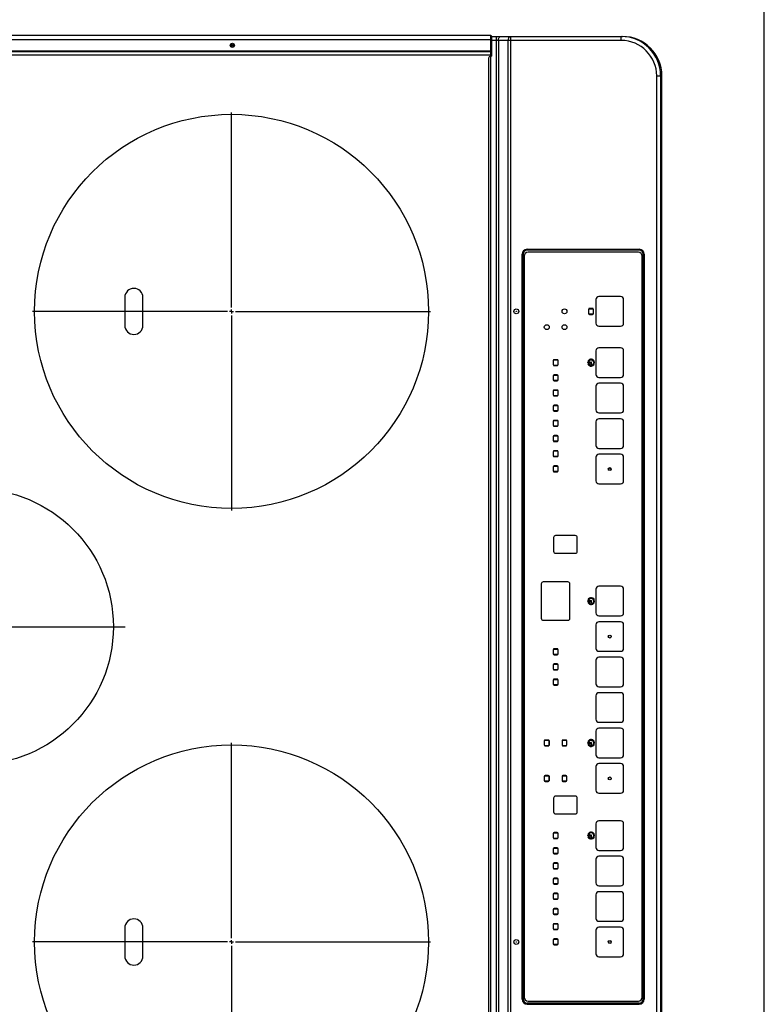
# Model space of a CAD drawing. Extents: x 377 to 19047, y 531 to 7857.
# Drawn here: x 4290 to 4668, y 4559 to 5058 of the extents above; entities that cross this region are included whole.
import ezdxf

# ---------------------------------------------------------------- set-up
doc = ezdxf.new("R2010")
doc.units = 0
doc.header["$LTSCALE"] = 10
doc.header["$MEASUREMENT"] = 0
doc.linetypes.add('CENTER', pattern=[10.16, 6.35, -1.27, 1.27, -1.27])
doc.linetypes.add('HIDDEN', pattern=[0.375, 0.25, -0.125])
doc.layers.get('0').update_dxf_attribs({"linetype": 'CONTINUOUS'})
doc.layers.add('DEFAULT_1', color=7, linetype='CONTINUOUS')
doc.layers.add('DEFAULT_2', color=7, linetype='HIDDEN')

# ---------------------------------------------------------------- blocks, each defined once
blk = doc.blocks.new('SW_CENTERMARKSYMBOL_0')
at = {"layer": 'DEFAULT_2', "color": 0, "linetype": 'CENTER'}
for p, q in [((0, 0.286), (0, 14.429)), ((-0.286, 0), (-14.429, 0)), ((0, 0), (-0.143, 0)), ((0, 0), (0, 0.143)), ((0, 0), (0, -0.143)), ((0, 0), (0.143, 0)), ((0.286, 0), (14.429, 0)), ((0, -0.286), (0, -14.429))]:
    blk.add_line(p, q, dxfattribs=at)
blk = doc.blocks.new('SW_CENTERMARKSYMBOL_1')
at = {"layer": 'DEFAULT_2', "color": 0, "linetype": 'CENTER'}
for p, q in [((0, 0.286), (0, 10.857)), ((-0.286, 0), (-10.857, 0)), ((0, 0), (-0.143, 0)), ((0, 0), (0, 0.143)), ((0, 0), (0, -0.143)), ((0, 0), (0.143, 0)), ((0.286, 0), (10.857, 0)), ((0, -0.286), (0, -10.857))]:
    blk.add_line(p, q, dxfattribs=at)
blk = doc.blocks.new('SW_CENTERMARKSYMBOL_2')
at = {"layer": 'DEFAULT_2', "color": 0, "linetype": 'CENTER'}
for p, q in [((0, 0.286), (0, 14.429)), ((-0.286, 0), (-14.429, 0)), ((0, 0), (-0.143, 0)), ((0, 0), (0, 0.143)), ((0, 0), (0, -0.143)), ((0, 0), (0.143, 0)), ((0.286, 0), (14.429, 0)), ((0, -0.286), (0, -14.429))]:
    blk.add_line(p, q, dxfattribs=at)
blk = doc.blocks.new('A$C26def166')
at = {"color": 7, "linetype": 'Continuous'}
blk.add_circle((300, 348.49), 70, dxfattribs=at)
at = {"layer": 'DEFAULT_1'}
for p, q in [((590, 86.79), (590, 440.09)), ((591.77, 86.79), (591.77, 440.09)), ((592.27, 440.39), (592.27, 86.49)), ((598, 440.39), (598, 86.49)), ((600, 86.79), (600, 440.09)), ((147.1, 272.69), (132.9, 272.69)), ((467.1, 272.69), (452.9, 272.69)), ((132.9, 263.49), (147.1, 263.49)), ((452.9, 263.49), (467.1, 263.49)), ((589.5, 86.99), (10.5, 86.99)), ((588.5, 87.99), (11.5, 87.99)), ((589.5, 86.99), (589.5, 86.49)), ((599.7, 86.49), (589.5, 86.49)), ((590, 86.79), (600, 86.79)), ((597.5, 20.7), (597.5, 86.49)), ((599.5, 86.49), (599.5, 20.04)), ((599.5, 84.1), (0.5, 84.1)), ((597.5, 82.99), (2.5, 82.99)), ((599.5, 76.88), (0.5, 76.88)), ((2.5, 77.99), (597.5, 77.99)), ((111, 70.99), (111, 70.49)), ((111, 70.99), (489, 70.99)), ((489, 70.49), (111, 70.49)), ((488, 69.99), (112, 69.99)), ((489, 70.99), (489, 70.49)), ((108.5, 68.49), (108.5, 11.49)), ((108.5, 68.49), (109, 68.49)), ((109, 11.49), (109, 68.49)), ((110, 67.99), (110, 11.99)), ((490, 11.99), (490, 67.99)), ((491.5, 68.49), (491, 68.49)), ((491, 11.49), (491, 68.49)), ((491.5, 68.49), (491.5, 11.49)), ((303.25, 60.24), (303.25, 47.74)), ((321.75, 61.24), (304.25, 61.24)), ((322.75, 47.74), (322.75, 60.24)), ((138.66, 54.98), (138.66, 53)), ((138.68, 52.97), (138.68, 55.01)), ((141.1, 55.24), (139.1, 55.24)), ((141.48, 55.07), (141.48, 52.91)), ((141.49, 52.93), (141.49, 55.05)), ((146.36, 54.98), (146.36, 53)), ((146.38, 52.97), (146.38, 55.01)), ((148.8, 55.24), (146.8, 55.24)), ((149.18, 55.07), (149.18, 52.91)), ((149.19, 52.93), (149.19, 55.05)), ((154.06, 54.98), (154.06, 53)), ((154.08, 52.97), (154.08, 55.01)), ((156.5, 55.24), (154.5, 55.24)), ((156.88, 55.07), (156.88, 52.91)), ((156.89, 52.93), (156.89, 55.05)), ((161.76, 54.98), (161.76, 53)), ((161.78, 52.97), (161.78, 55.01)), ((164.2, 55.24), (162.2, 55.24)), ((164.58, 55.07), (164.58, 52.91)), ((164.59, 52.93), (164.59, 55.05)), ((169.46, 54.98), (169.46, 53)), ((169.48, 52.97), (169.48, 55.01)), ((171.9, 55.24), (169.9, 55.24)), ((172.28, 55.07), (172.28, 52.91)), ((172.29, 52.93), (172.29, 55.05)), ((177.16, 54.98), (177.16, 53)), ((177.18, 52.97), (177.18, 55.01)), ((179.6, 55.24), (177.6, 55.24)), ((179.98, 55.07), (179.98, 52.91)), ((179.99, 52.93), (179.99, 55.05)), ((184.86, 54.98), (184.86, 53)), ((184.88, 52.97), (184.88, 55.01)), ((187.3, 55.24), (185.3, 55.24)), ((187.68, 55.07), (187.68, 52.91)), ((187.69, 52.93), (187.69, 55.05)), ((192.56, 54.98), (192.56, 53)), ((192.58, 52.97), (192.58, 55.01)), ((195, 55.24), (193, 55.24)), ((195.38, 55.07), (195.38, 52.91)), ((195.39, 52.93), (195.39, 55.05)), ((213, 54.99), (206, 54.99)), ((221.5, 59.24), (221.5, 57.74)), ((221.56, 59.48), (221.56, 57.5)), ((221.58, 57.47), (221.58, 59.51)), ((224.3, 57.34), (221.7, 57.34)), ((224, 59.74), (222, 59.74)), ((222, 57.24), (224, 57.24)), ((224.38, 59.57), (224.38, 57.41)), ((224.39, 57.43), (224.39, 59.55)), ((224.5, 57.74), (224.5, 59.24)), ((239.5, 59.24), (239.5, 57.74)), ((239.56, 59.48), (239.56, 57.5)), ((239.58, 57.47), (239.58, 59.51)), ((242.3, 57.34), (239.7, 57.34)), ((242, 59.74), (240, 59.74)), ((240, 57.24), (242, 57.24)), ((242.38, 59.57), (242.38, 57.41)), ((242.39, 57.43), (242.39, 59.55)), ((242.5, 57.74), (242.5, 59.24)), ((270.46, 54.98), (270.46, 53)), ((270.48, 52.97), (270.48, 55.01)), ((272.9, 55.24), (270.9, 55.24)), ((273.28, 55.07), (273.28, 52.91)), ((273.29, 52.93), (273.29, 55.05)), ((278.16, 54.98), (278.16, 53)), ((278.18, 52.97), (278.18, 55.01)), ((280.6, 55.24), (278.6, 55.24)), ((280.98, 55.07), (280.98, 52.91)), ((280.99, 52.93), (280.99, 55.05)), ((285.86, 54.98), (285.86, 53)), ((285.88, 52.97), (285.88, 55.01)), ((288.3, 55.24), (286.3, 55.24)), ((288.68, 55.07), (288.68, 52.91)), ((288.69, 52.93), (288.69, 55.05)), ((345.25, 54.99), (338.25, 54.99)), ((378.66, 54.98), (378.66, 53)), ((378.68, 52.97), (378.68, 55.01)), ((381.1, 55.24), (379.1, 55.24)), ((381.48, 55.07), (381.48, 52.91)), ((381.49, 52.93), (381.49, 55.05)), ((386.36, 54.98), (386.36, 53)), ((386.38, 52.97), (386.38, 55.01)), ((388.8, 55.24), (386.8, 55.24)), ((389.18, 55.07), (389.18, 52.91)), ((389.19, 52.93), (389.19, 55.05)), ((394.06, 54.98), (394.06, 53)), ((394.08, 52.97), (394.08, 55.01)), ((396.5, 55.24), (394.5, 55.24)), ((396.88, 55.07), (396.88, 52.91)), ((396.89, 52.93), (396.89, 55.05)), ((401.76, 54.98), (401.76, 53)), ((401.78, 52.97), (401.78, 55.01)), ((404.2, 55.24), (402.2, 55.24)), ((404.58, 55.07), (404.58, 52.91)), ((404.59, 52.93), (404.59, 55.05)), ((409.46, 54.98), (409.46, 53)), ((409.48, 52.97), (409.48, 55.01)), ((411.9, 55.24), (409.9, 55.24)), ((412.28, 55.07), (412.28, 52.91)), ((412.29, 52.93), (412.29, 55.05)), ((417.16, 54.98), (417.16, 53)), ((417.18, 52.97), (417.18, 55.01)), ((419.6, 55.24), (417.6, 55.24)), ((419.98, 55.07), (419.98, 52.91)), ((419.99, 52.93), (419.99, 55.05)), ((424.86, 54.98), (424.86, 53)), ((424.88, 52.97), (424.88, 55.01)), ((427.3, 55.24), (425.3, 55.24)), ((427.68, 55.07), (427.68, 52.91)), ((427.69, 52.93), (427.69, 55.05)), ((432.56, 54.98), (432.56, 53)), ((432.58, 52.97), (432.58, 55.01)), ((435, 55.24), (433, 55.24)), ((435.38, 55.07), (435.38, 52.91)), ((435.39, 52.93), (435.39, 55.05)), ((452.5, 57.34), (451.5, 57.34)), ((138.6, 54.74), (138.6, 53.24)), ((139.1, 52.74), (141.1, 52.74)), ((141.6, 53.24), (141.6, 54.74)), ((146.3, 54.74), (146.3, 53.24)), ((146.8, 52.74), (148.8, 52.74)), ((149.3, 53.24), (149.3, 54.74)), ((154, 54.74), (154, 53.24)), ((154.5, 52.74), (156.5, 52.74)), ((157, 53.24), (157, 54.74)), ((161.7, 54.74), (161.7, 53.24)), ((162.2, 52.74), (164.2, 52.74)), ((164.7, 53.24), (164.7, 54.74)), ((169.4, 54.74), (169.4, 53.24)), ((169.9, 52.74), (171.9, 52.74)), ((172.4, 53.24), (172.4, 54.74)), ((177.1, 54.74), (177.1, 53.24)), ((177.6, 52.74), (179.6, 52.74)), ((180.1, 53.24), (180.1, 54.74)), ((184.8, 54.74), (184.8, 53.24)), ((185.3, 52.74), (187.3, 52.74)), ((187.8, 53.24), (187.8, 54.74)), ((192.5, 54.74), (192.5, 53.24)), ((193, 52.74), (195, 52.74)), ((195.5, 53.24), (195.5, 54.74)), ((205, 53.99), (205, 43.99)), ((214, 43.99), (214, 53.99)), ((221.5, 50.24), (221.5, 48.74)), ((221.56, 50.48), (221.56, 48.5)), ((221.58, 48.47), (221.58, 50.51)), ((224, 50.74), (222, 50.74)), ((224.38, 50.57), (224.38, 48.41)), ((224.39, 48.43), (224.39, 50.55)), ((224.5, 48.74), (224.5, 50.24)), ((239.5, 50.24), (239.5, 48.74)), ((239.56, 50.48), (239.56, 48.5)), ((239.58, 48.47), (239.58, 50.51)), ((242, 50.74), (240, 50.74)), ((242.38, 50.57), (242.38, 48.41)), ((242.39, 48.43), (242.39, 50.55)), ((242.5, 48.74), (242.5, 50.24)), ((270.4, 54.74), (270.4, 53.24)), ((270.9, 52.74), (272.9, 52.74)), ((273.4, 53.24), (273.4, 54.74)), ((278.1, 54.74), (278.1, 53.24)), ((278.6, 52.74), (280.6, 52.74)), ((281.1, 53.24), (281.1, 54.74)), ((285.8, 54.74), (285.8, 53.24)), ((286.3, 52.74), (288.3, 52.74)), ((288.8, 53.24), (288.8, 54.74)), ((337.25, 53.99), (337.25, 43.99)), ((346.25, 43.99), (346.25, 53.99)), ((378.6, 54.74), (378.6, 53.24)), ((379.1, 52.74), (381.1, 52.74)), ((381.6, 53.24), (381.6, 54.74)), ((386.3, 54.74), (386.3, 53.24)), ((386.8, 52.74), (388.8, 52.74)), ((389.3, 53.24), (389.3, 54.74)), ((394, 54.74), (394, 53.24)), ((394.5, 52.74), (396.5, 52.74)), ((397, 53.24), (397, 54.74)), ((401.7, 54.74), (401.7, 53.24)), ((402.2, 52.74), (404.2, 52.74)), ((404.7, 53.24), (404.7, 54.74)), ((409.4, 54.74), (409.4, 53.24)), ((409.9, 52.74), (411.9, 52.74)), ((412.4, 53.24), (412.4, 54.74)), ((417.1, 54.74), (417.1, 53.24)), ((417.6, 52.74), (419.6, 52.74)), ((420.1, 53.24), (420.1, 54.74)), ((424.8, 54.74), (424.8, 53.24)), ((425.3, 52.74), (427.3, 52.74)), ((427.8, 53.24), (427.8, 54.74)), ((432.5, 54.74), (432.5, 53.24)), ((433, 52.74), (435, 52.74)), ((435.5, 53.24), (435.5, 54.74)), ((222, 48.24), (224, 48.24)), ((240, 48.24), (242, 48.24)), ((304.25, 46.74), (321.75, 46.74)), ((206, 42.99), (213, 42.99)), ((338.25, 42.99), (345.25, 42.99)), ((193.8, 36.14), (193.1, 36.14)), ((193.1, 36.14), (193.1, 35.84)), ((193.1, 35.84), (193.8, 35.84)), ((193.54, 37.26), (193.4, 37.63)), ((194.15, 36.89), (193.85, 36.89)), ((193.85, 36.89), (193.85, 36.19)), ((194.15, 36.19), (194.15, 36.89)), ((194.6, 37.63), (194.46, 37.26)), ((240.8, 36.14), (240.1, 36.14)), ((240.1, 36.14), (240.1, 35.84)), ((240.1, 35.84), (240.8, 35.84)), ((240.54, 37.26), (240.4, 37.63)), ((241.15, 36.89), (240.85, 36.89)), ((240.85, 36.89), (240.85, 36.19)), ((241.15, 36.19), (241.15, 36.89)), ((241.6, 37.63), (241.46, 37.26)), ((312.8, 36.14), (312.1, 36.14)), ((312.1, 36.14), (312.1, 35.84)), ((312.1, 35.84), (312.8, 35.84)), ((312.54, 37.26), (312.4, 37.63)), ((313.15, 36.89), (312.85, 36.89)), ((312.85, 36.89), (312.85, 36.19)), ((313.15, 36.19), (313.15, 36.89)), ((313.6, 37.63), (313.46, 37.26)), ((433.8, 36.14), (433.1, 36.14)), ((433.1, 36.14), (433.1, 35.84)), ((433.1, 35.84), (433.8, 35.84)), ((433.54, 37.26), (433.4, 37.63)), ((434.15, 36.89), (433.85, 36.89)), ((433.85, 36.89), (433.85, 36.19)), ((434.15, 36.19), (434.15, 36.89)), ((434.6, 37.63), (434.46, 37.26)), ((458.5, 36.74), (458.5, 35.24)), ((458.56, 36.98), (458.56, 35)), ((458.58, 34.97), (458.58, 37.01)), ((461, 37.24), (459, 37.24)), ((461.38, 37.07), (461.38, 34.91)), ((461.39, 34.93), (461.39, 37.05)), ((461.5, 35.24), (461.5, 36.74)), ((132.5, 31.99), (132.5, 20.99)), ((146, 33.49), (134, 33.49)), ((147.5, 20.99), (147.5, 31.99)), ((150.5, 31.99), (150.5, 20.99)), ((164, 33.49), (152, 33.49)), ((165.5, 20.99), (165.5, 31.99)), ((168.5, 31.99), (168.5, 20.99)), ((182, 33.49), (170, 33.49)), ((183.5, 20.99), (183.5, 31.99)), ((186.5, 31.99), (186.5, 20.99)), ((200, 33.49), (188, 33.49)), ((195.06, 34.6), (192.94, 34.6)), ((201.5, 20.99), (201.5, 31.99)), ((215.5, 31.99), (215.5, 20.99)), ((229, 33.49), (217, 33.49)), ((230.5, 20.99), (230.5, 31.99)), ((233.5, 31.99), (233.5, 20.99)), ((247, 33.49), (235, 33.49)), ((242.06, 34.6), (239.94, 34.6)), ((248.5, 20.99), (248.5, 31.99)), ((251.5, 31.99), (251.5, 20.99)), ((265, 33.49), (253, 33.49)), ((266.5, 20.99), (266.5, 31.99)), ((269.5, 31.99), (269.5, 20.99)), ((283, 33.49), (271, 33.49)), ((284.5, 20.99), (284.5, 31.99)), ((287.5, 31.99), (287.5, 20.99)), ((301, 33.49), (289, 33.49)), ((302.5, 20.99), (302.5, 31.99)), ((305.5, 31.99), (305.5, 20.99)), ((319, 33.49), (307, 33.49)), ((314.06, 34.6), (311.94, 34.6)), ((320.5, 20.99), (320.5, 31.99)), ((372.5, 31.99), (372.5, 20.99)), ((386, 33.49), (374, 33.49)), ((387.5, 20.99), (387.5, 31.99)), ((390.5, 31.99), (390.5, 20.99)), ((404, 33.49), (392, 33.49)), ((405.5, 20.99), (405.5, 31.99)), ((408.5, 31.99), (408.5, 20.99)), ((422, 33.49), (410, 33.49)), ((423.5, 20.99), (423.5, 31.99)), ((426.5, 31.99), (426.5, 20.99)), ((440, 33.49), (428, 33.49)), ((441.5, 20.99), (441.5, 31.99)), ((452.5, 31.99), (452.5, 20.99)), ((466, 33.49), (454, 33.49)), ((459, 34.74), (461, 34.74)), ((467.5, 20.99), (467.5, 31.99)), ((597.5, 20.7), (599.5, 20.7)), ((134, 19.49), (146, 19.49)), ((152, 19.49), (164, 19.49)), ((170, 19.49), (182, 19.49)), ((188, 19.49), (200, 19.49)), ((217, 19.49), (229, 19.49)), ((235, 19.49), (247, 19.49)), ((253, 19.49), (265, 19.49)), ((271, 19.49), (283, 19.49)), ((289, 19.49), (301, 19.49)), ((307, 19.49), (319, 19.49)), ((374, 19.49), (386, 19.49)), ((392, 19.49), (404, 19.49)), ((410, 19.49), (422, 19.49)), ((428, 19.49), (440, 19.49)), ((454, 19.49), (466, 19.49)), ((108.5, 11.49), (109, 11.49)), ((491.5, 11.49), (491, 11.49)), ((111, 8.99), (111, 9.49)), ((111, 9.49), (489, 9.49)), ((489, 8.99), (111, 8.99)), ((112, 9.99), (488, 9.99)), ((489, 8.99), (489, 9.49)), ((20.5, 2.66), (579.5, 2.66)), ((579.5, 0.66), (20.5, 0.66)), ((20.5, 0), (579.5, 0)), ((20.5, 0), (579.5, 0)), ((579.5, 2.66), (579.5, 0))]:
    blk.add_line(p, q, dxfattribs=at)
at = {"layer": 'DEFAULT_1', "flags": 128}
for points in [[(590.15, 86.49), (590.12, 86.5), (590.09, 86.51), (590.07, 86.54), (590.04, 86.58), (590.03, 86.62), (590.01, 86.67), (590, 86.73), (590, 86.79)], [(591.77, 86.79), (591.77, 86.73), (591.78, 86.67), (591.79, 86.62), (591.81, 86.58), (591.83, 86.54), (591.86, 86.51), (591.89, 86.5), (591.92, 86.49)], [(597.5, 82.99), (597.89, 82.96), (598.27, 82.9), (598.61, 82.8), (598.91, 82.66), (599.16, 82.49), (599.35, 82.3), (599.46, 82.09), (599.5, 81.88)], [(597.5, 77.99), (597.89, 77.97), (598.27, 77.91), (598.61, 77.81), (598.91, 77.67), (599.16, 77.5), (599.35, 77.31), (599.46, 77.1), (599.5, 76.88)]]:
    blk.add_lwpolyline(points, dxfattribs=at)
at = {"layer": 'DEFAULT_1'}
for centre, radius in [((140, 218.49), 100), ((460, 218.49), 100), ((595, 218.09), 1.04), ((595, 218.09), 0.643), ((595, 218.09), 0.0429), ((140, 73.94), 1.25), ((460, 73.94), 1.25), ((140, 73.94), 0.132), ((460, 73.94), 0.132), ((452, 58.49), 1.25), ((452, 49.49), 1.25), ((460, 49.49), 1.25), ((194, 37.49), 0.25), ((241, 37.49), 0.25), ((313, 37.49), 0.25), ((434, 37.49), 0.25), ((140, 26.49), 0.75), ((140, 26.49), 0.0429), ((223, 26.49), 0.75), ((223, 26.49), 0.0429), ((295, 26.49), 0.75), ((295, 26.49), 0.0429), ((380, 26.49), 0.75), ((380, 26.49), 0.0429)]:
    blk.add_circle(centre, radius, dxfattribs=at)
for centre, radius, start, end in [((132.9, 268.09), 4.6, 90, 270), ((147.1, 268.09), 4.6, 270, 90), ((452.9, 268.09), 4.6, 90, 270), ((467.1, 268.09), 4.6, 270, 90), ((588.5, 86.99), 1, 0, 90), ((599.7, 86.79), 0.3, 270, 0), ((111, 68.49), 2.5, 90, 180), ((111, 68.49), 2, 90, 180), ((112, 67.99), 2, 90, 180), ((488, 67.99), 2, 0, 90), ((489, 68.49), 2.5, 0, 90), ((489, 68.49), 2, 0, 90), ((304.25, 60.24), 1, 90, 180), ((321.75, 60.24), 1, 0, 90), ((139.1, 54.74), 0.5, 90, 180), ((141.1, 54.74), 0.5, 0, 90), ((146.8, 54.74), 0.5, 90, 180), ((148.8, 54.74), 0.5, 0, 90), ((154.5, 54.74), 0.5, 90, 180), ((156.5, 54.74), 0.5, 0, 90), ((162.2, 54.74), 0.5, 90, 180), ((164.2, 54.74), 0.5, 0, 90), ((169.9, 54.74), 0.5, 90, 180), ((171.9, 54.74), 0.5, 0, 90), ((177.6, 54.74), 0.5, 90, 180), ((179.6, 54.74), 0.5, 0, 90), ((185.3, 54.74), 0.5, 90, 180), ((187.3, 54.74), 0.5, 0, 90), ((193, 54.74), 0.5, 90, 180), ((195, 54.74), 0.5, 0, 90), ((206, 53.99), 1, 90, 180), ((213, 53.99), 1, 0, 90), ((222, 59.24), 0.5, 90, 180), ((222, 57.74), 0.5, 180, 270), ((224, 59.24), 0.5, 0, 90), ((224, 57.74), 0.5, 270, 0), ((240, 59.24), 0.5, 90, 180), ((240, 57.74), 0.5, 180, 270), ((242, 59.24), 0.5, 0, 90), ((242, 57.74), 0.5, 270, 0), ((270.9, 54.74), 0.5, 90, 180), ((272.9, 54.74), 0.5, 0, 90), ((278.6, 54.74), 0.5, 90, 180), ((280.6, 54.74), 0.5, 0, 90), ((286.3, 54.74), 0.5, 90, 180), ((288.3, 54.74), 0.5, 0, 90), ((338.25, 53.99), 1, 90, 180), ((345.25, 53.99), 1, 0, 90), ((379.1, 54.74), 0.5, 90, 180), ((381.1, 54.74), 0.5, 0, 90), ((386.8, 54.74), 0.5, 90, 180), ((388.8, 54.74), 0.5, 0, 90), ((394.5, 54.74), 0.5, 90, 180), ((396.5, 54.74), 0.5, 0, 90), ((402.2, 54.74), 0.5, 90, 180), ((404.2, 54.74), 0.5, 0, 90), ((409.9, 54.74), 0.5, 90, 180), ((411.9, 54.74), 0.5, 0, 90), ((417.6, 54.74), 0.5, 90, 180), ((419.6, 54.74), 0.5, 0, 90), ((425.3, 54.74), 0.5, 90, 180), ((427.3, 54.74), 0.5, 0, 90), ((433, 54.74), 0.5, 90, 180), ((435, 54.74), 0.5, 0, 90), ((139.1, 53.24), 0.5, 180, 270), ((141.1, 53.24), 0.5, 270, 0), ((146.8, 53.24), 0.5, 180, 270), ((148.8, 53.24), 0.5, 270, 0), ((154.5, 53.24), 0.5, 180, 270), ((156.5, 53.24), 0.5, 270, 0), ((162.2, 53.24), 0.5, 180, 270), ((164.2, 53.24), 0.5, 270, 0), ((169.9, 53.24), 0.5, 180, 270), ((171.9, 53.24), 0.5, 270, 0), ((177.6, 53.24), 0.5, 180, 270), ((179.6, 53.24), 0.5, 270, 0), ((185.3, 53.24), 0.5, 180, 270), ((187.3, 53.24), 0.5, 270, 0), ((193, 53.24), 0.5, 180, 270), ((195, 53.24), 0.5, 270, 0), ((222, 50.24), 0.5, 90, 180), ((224, 50.24), 0.5, 0, 90), ((240, 50.24), 0.5, 90, 180), ((242, 50.24), 0.5, 0, 90), ((270.9, 53.24), 0.5, 180, 270), ((272.9, 53.24), 0.5, 270, 0), ((278.6, 53.24), 0.5, 180, 270), ((280.6, 53.24), 0.5, 270, 0), ((286.3, 53.24), 0.5, 180, 270), ((288.3, 53.24), 0.5, 270, 0), ((379.1, 53.24), 0.5, 180, 270), ((381.1, 53.24), 0.5, 270, 0), ((386.8, 53.24), 0.5, 180, 270), ((388.8, 53.24), 0.5, 270, 0), ((394.5, 53.24), 0.5, 180, 270), ((396.5, 53.24), 0.5, 270, 0), ((402.2, 53.24), 0.5, 180, 270), ((404.2, 53.24), 0.5, 270, 0), ((409.9, 53.24), 0.5, 180, 270), ((411.9, 53.24), 0.5, 270, 0), ((417.6, 53.24), 0.5, 180, 270), ((419.6, 53.24), 0.5, 270, 0), ((425.3, 53.24), 0.5, 180, 270), ((427.3, 53.24), 0.5, 270, 0), ((433, 53.24), 0.5, 180, 270), ((435, 53.24), 0.5, 270, 0), ((222, 48.74), 0.5, 180, 270), ((224, 48.74), 0.5, 270, 0), ((240, 48.74), 0.5, 180, 270), ((242, 48.74), 0.5, 270, 0), ((304.25, 47.74), 1, 180, 270), ((321.75, 47.74), 1, 270, 0), ((206, 43.99), 1, 180, 270), ((213, 43.99), 1, 270, 0), ((338.25, 43.99), 1, 180, 270), ((345.25, 43.99), 1, 270, 0), ((194, 35.99), 1.75, 110, 70), ((194, 35.99), 1.35, 110, 70), ((194, 35.99), 0.25, 126.8699, 143.1301), ((194, 35.99), 0.25, 216.8699, 53.1301), ((241, 35.99), 1.75, 110, 70), ((241, 35.99), 1.35, 110, 70), ((241, 35.99), 0.25, 126.8699, 143.1301), ((241, 35.99), 0.25, 216.8699, 53.1301), ((313, 35.99), 1.75, 110, 70), ((313, 35.99), 1.35, 110, 70), ((313, 35.99), 0.25, 126.8699, 143.1301), ((313, 35.99), 0.25, 216.8699, 53.1301), ((434, 35.99), 1.75, 110, 70), ((434, 35.99), 1.35, 110, 70), ((434, 35.99), 0.25, 126.8699, 143.1301), ((434, 35.99), 0.25, 216.8699, 53.1301), ((459, 36.74), 0.5, 90, 180), ((459, 35.24), 0.5, 180, 270), ((461, 36.74), 0.5, 0, 90), ((461, 35.24), 0.5, 270, 0), ((134, 31.99), 1.5, 90, 180), ((146, 31.99), 1.5, 0, 90), ((152, 31.99), 1.5, 90, 180), ((164, 31.99), 1.5, 0, 90), ((170, 31.99), 1.5, 90, 180), ((182, 31.99), 1.5, 0, 90), ((188, 31.99), 1.5, 90, 180), ((200, 31.99), 1.5, 0, 90), ((217, 31.99), 1.5, 90, 180), ((229, 31.99), 1.5, 0, 90), ((235, 31.99), 1.5, 90, 180), ((247, 31.99), 1.5, 0, 90), ((253, 31.99), 1.5, 90, 180), ((265, 31.99), 1.5, 0, 90), ((271, 31.99), 1.5, 90, 180), ((283, 31.99), 1.5, 0, 90), ((289, 31.99), 1.5, 90, 180), ((301, 31.99), 1.5, 0, 90), ((307, 31.99), 1.5, 90, 180), ((319, 31.99), 1.5, 0, 90), ((374, 31.99), 1.5, 90, 180), ((386, 31.99), 1.5, 0, 90), ((392, 31.99), 1.5, 90, 180), ((404, 31.99), 1.5, 0, 90), ((410, 31.99), 1.5, 90, 180), ((422, 31.99), 1.5, 0, 90), ((428, 31.99), 1.5, 90, 180), ((440, 31.99), 1.5, 0, 90), ((454, 31.99), 1.5, 90, 180), ((466, 31.99), 1.5, 0, 90), ((134, 20.99), 1.5, 180, 270), ((146, 20.99), 1.5, 270, 0), ((152, 20.99), 1.5, 180, 270), ((164, 20.99), 1.5, 270, 0), ((170, 20.99), 1.5, 180, 270), ((182, 20.99), 1.5, 270, 0), ((188, 20.99), 1.5, 180, 270), ((200, 20.99), 1.5, 270, 0), ((217, 20.99), 1.5, 180, 270), ((229, 20.99), 1.5, 270, 0), ((235, 20.99), 1.5, 180, 270), ((247, 20.99), 1.5, 270, 0), ((253, 20.99), 1.5, 180, 270), ((265, 20.99), 1.5, 270, 0), ((271, 20.99), 1.5, 180, 270), ((283, 20.99), 1.5, 270, 0), ((289, 20.99), 1.5, 180, 270), ((301, 20.99), 1.5, 270, 0), ((307, 20.99), 1.5, 180, 270), ((319, 20.99), 1.5, 270, 0), ((374, 20.99), 1.5, 180, 270), ((386, 20.99), 1.5, 270, 0), ((392, 20.99), 1.5, 180, 270), ((404, 20.99), 1.5, 270, 0), ((410, 20.99), 1.5, 180, 270), ((422, 20.99), 1.5, 270, 0), ((428, 20.99), 1.5, 180, 270), ((440, 20.99), 1.5, 270, 0), ((454, 20.99), 1.5, 180, 270), ((466, 20.99), 1.5, 270, 0), ((111, 11.49), 2.5, 180, 270), ((111, 11.49), 2, 180, 270), ((112, 11.99), 2, 180, 270), ((488, 11.99), 2, 270, 0), ((489, 11.49), 2.5, 270, 0), ((489, 11.49), 2, 270, 0)]:
    blk.add_arc(centre, radius, start, end, dxfattribs=at)
for centre, major_axis, ratio, start_param, end_param in [((579.5, 20.7), (0, -18.04), 0.99763, 0, 1.570796), ((579.5, 20.7), (0, 20.04), 0.998103, 3.141593, 4.712389), ((579.5, 20.04), (0, 20.04), 0.997985, 3.141593, 4.712389)]:
    blk.add_ellipse(centre, major_axis=major_axis, ratio=ratio, start_param=start_param, end_param=end_param, dxfattribs=at)
at = {"layer": 'DEFAULT_2', "color": 7, "linetype": 'CENTER', "xscale": 7, "yscale": 7, "zscale": 7}
for name, p in [('SW_CENTERMARKSYMBOL_1', (300, 348.49)), ('SW_CENTERMARKSYMBOL_0', (140, 218.49)), ('SW_CENTERMARKSYMBOL_2', (460, 218.49))]:
    blk.add_blockref(name, p, dxfattribs=at)

msp = doc.modelspace()

# ---------------------------------------------------------------- linework, layer by layer
at = {"lineweight": -2}
msp.add_line((4667.83, 4300.43), (4667.83, 5300.43), dxfattribs=at)

# ---------------------------------------------------------------- block references
at = {"rotation": 90}
msp.add_blockref('A$C26def166', (4615.87, 4450.43), dxfattribs=at)

doc.saveas('drawing.dxf')
